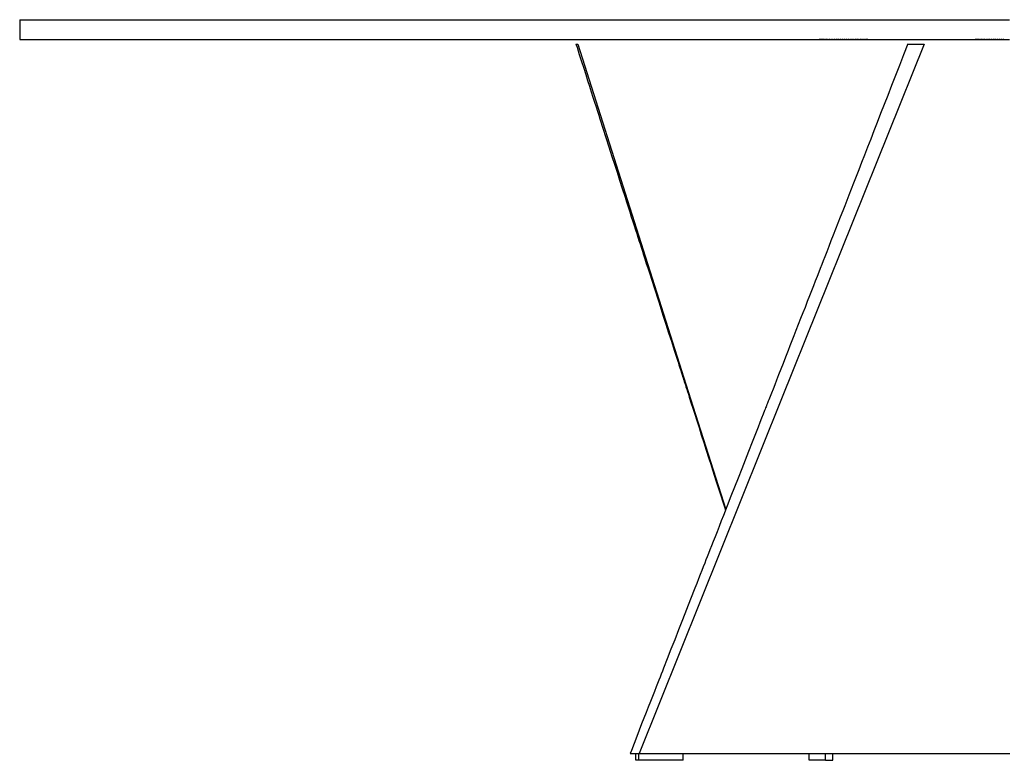
# Model space of a CAD drawing. Extents: x -118 to 238, y -119 to 132.
# Drawn here: x -118 to -22, y 60 to 132 of the extents above; entities that cross this region are included whole.
import ezdxf

# ---------------------------------------------------------------- set-up
doc = ezdxf.new("R2010")
doc.units = 0
doc.header["$MEASUREMENT"] = 0
doc.layers.add('LIVELLO_1', color=160, linetype='Continuous')

msp = doc.modelspace()

# ---------------------------------------------------------------- linework, layer by layer
at = {"layer": 'LIVELLO_1', "color": 7}
for p, q in [((-118.256, 131.89), (-118.256, 129.954)), ((-118.256, 129.954), (-118.111, 129.954)), ((-118.256, 129.954), (-118.111, 129.954)), ((-118.014, 129.954), (-118.012, 129.954)), ((-118.014, 129.954), (-118.012, 129.954)), ((-117.914, 129.954), (-117.625, 129.954)), ((-117.914, 129.954), (-117.625, 129.954)), ((-117.527, 129.954), (-117.525, 129.954)), ((-117.527, 129.954), (-117.525, 129.954)), ((-117.428, 129.954), (-117.137, 129.954)), ((-117.428, 129.954), (-117.137, 129.954)), ((-117.04, 129.954), (-117.038, 129.954)), ((-117.04, 129.954), (-117.038, 129.954)), ((-116.942, 129.954), (-116.651, 129.954)), ((-116.942, 129.954), (-116.651, 129.954)), ((-116.554, 129.954), (-116.552, 129.954)), ((-116.554, 129.954), (-116.552, 129.954)), ((-116.454, 129.954), (-116.164, 129.954)), ((-116.454, 129.954), (-116.164, 129.954)), ((-116.069, 129.954), (-116.065, 129.954)), ((-116.069, 129.954), (-116.065, 129.954)), ((-115.968, 129.954), (-115.678, 129.954)), ((-115.968, 129.954), (-115.678, 129.954)), ((-115.58, 129.954), (-115.578, 129.954)), ((-115.58, 129.954), (-115.578, 129.954)), ((-115.482, 129.954), (-115.191, 129.954)), ((-115.482, 129.954), (-115.191, 129.954)), ((-115.095, 129.954), (-115.092, 129.954)), ((-115.095, 129.954), (-115.092, 129.954)), ((-114.995, 129.954), (-114.704, 129.954)), ((-114.995, 129.954), (-114.704, 129.954)), ((-114.607, 129.954), (-114.605, 129.954)), ((-114.607, 129.954), (-114.605, 129.954)), ((-114.508, 129.954), (-114.218, 129.954)), ((-114.508, 129.954), (-114.218, 129.954)), ((-114.121, 129.954), (-114.118, 129.954)), ((-114.121, 129.954), (-114.118, 129.954)), ((-114.021, 129.954), (-113.73, 129.954)), ((-114.021, 129.954), (-113.73, 129.954)), ((-113.635, 129.954), (-113.631, 129.954)), ((-113.635, 129.954), (-113.631, 129.954)), ((-113.535, 129.954), (-113.245, 129.954)), ((-113.535, 129.954), (-113.245, 129.954)), ((-113.148, 129.954), (-113.145, 129.954)), ((-113.148, 129.954), (-113.145, 129.954)), ((-113.048, 129.954), (-112.758, 129.954)), ((-113.048, 129.954), (-112.758, 129.954)), ((-112.661, 129.954), (-112.659, 129.954)), ((-112.661, 129.954), (-112.659, 129.954)), ((-112.562, 129.954), (-112.271, 129.954)), ((-112.562, 129.954), (-112.271, 129.954)), ((-112.174, 129.954), (-112.171, 129.954)), ((-112.174, 129.954), (-112.171, 129.954)), ((-112.075, 129.954), (-111.784, 129.954)), ((-112.075, 129.954), (-111.784, 129.954)), ((-111.688, 129.954), (-111.685, 129.954)), ((-111.688, 129.954), (-111.685, 129.954)), ((-111.589, 129.954), (-111.298, 129.954)), ((-111.589, 129.954), (-111.298, 129.954)), ((-111.201, 129.954), (-111.199, 129.954)), ((-111.201, 129.954), (-111.199, 129.954)), ((-111.101, 129.954), (-110.811, 129.954)), ((-111.101, 129.954), (-110.811, 129.954)), ((-110.715, 129.954), (-110.711, 129.954)), ((-110.715, 129.954), (-110.711, 129.954)), ((-110.616, 129.954), (-110.325, 129.954)), ((-110.616, 129.954), (-110.325, 129.954)), ((-110.228, 129.954), (-110.226, 129.954)), ((-110.228, 129.954), (-110.226, 129.954)), ((-110.128, 129.954), (-109.838, 129.954)), ((-110.128, 129.954), (-109.838, 129.954)), ((-109.742, 129.954), (-109.739, 129.954)), ((-109.742, 129.954), (-109.739, 129.954)), ((-109.642, 129.954), (-109.351, 129.954)), ((-109.642, 129.954), (-109.351, 129.954)), ((-109.254, 129.954), (-109.252, 129.954)), ((-109.254, 129.954), (-109.252, 129.954)), ((-109.155, 129.954), (-108.864, 129.954)), ((-109.155, 129.954), (-108.864, 129.954)), ((-108.768, 129.954), (-108.766, 129.954)), ((-108.768, 129.954), (-108.766, 129.954)), ((-108.669, 129.954), (-108.378, 129.954)), ((-108.669, 129.954), (-108.378, 129.954)), ((-108.281, 129.954), (-108.278, 129.954)), ((-108.281, 129.954), (-108.278, 129.954)), ((-108.182, 129.954), (-107.892, 129.954)), ((-108.182, 129.954), (-107.892, 129.954)), ((-107.794, 129.954), (-107.792, 129.954)), ((-107.794, 129.954), (-107.792, 129.954)), ((-107.695, 129.954), (-107.404, 129.954)), ((-107.695, 129.954), (-107.404, 129.954)), ((-107.308, 129.954), (-107.304, 129.954)), ((-107.308, 129.954), (-107.304, 129.954)), ((-107.209, 129.954), (-106.918, 129.954)), ((-107.209, 129.954), (-106.918, 129.954)), ((-106.822, 129.954), (-106.819, 129.954)), ((-106.822, 129.954), (-106.819, 129.954)), ((-106.721, 129.954), (-106.431, 129.954)), ((-106.721, 129.954), (-106.431, 129.954)), ((-106.336, 129.954), (-106.332, 129.954)), ((-106.336, 129.954), (-106.332, 129.954)), ((-106.235, 129.954), (-105.945, 129.954)), ((-106.235, 129.954), (-105.945, 129.954)), ((-105.848, 129.954), (-105.845, 129.954)), ((-105.848, 129.954), (-105.845, 129.954)), ((-105.749, 129.954), (-105.459, 129.954)), ((-105.749, 129.954), (-105.459, 129.954)), ((-105.362, 129.954), (-105.359, 129.954)), ((-105.362, 129.954), (-105.359, 129.954)), ((-105.263, 129.954), (-104.972, 129.954)), ((-105.263, 129.954), (-104.972, 129.954)), ((-104.874, 129.954), (-104.872, 129.954)), ((-104.874, 129.954), (-104.872, 129.954)), ((-104.775, 129.954), (-104.485, 129.954)), ((-104.775, 129.954), (-104.485, 129.954)), ((-104.388, 129.954), (-104.385, 129.954)), ((-104.388, 129.954), (-104.385, 129.954)), ((-104.288, 129.954), (-103.998, 129.954)), ((-104.288, 129.954), (-103.998, 129.954)), ((-103.902, 129.954), (-103.899, 129.954)), ((-103.902, 129.954), (-103.899, 129.954)), ((-103.802, 129.954), (-103.512, 129.954)), ((-103.802, 129.954), (-103.512, 129.954)), ((-103.415, 129.954), (-103.412, 129.954)), ((-103.415, 129.954), (-103.412, 129.954)), ((-103.315, 129.954), (-103.025, 129.954)), ((-103.315, 129.954), (-103.025, 129.954)), ((-102.928, 129.954), (-102.925, 129.954)), ((-102.928, 129.954), (-102.925, 129.954)), ((-102.83, 129.954), (-102.539, 129.954)), ((-102.83, 129.954), (-102.539, 129.954)), ((-102.442, 129.954), (-102.44, 129.954)), ((-102.442, 129.954), (-102.44, 129.954)), ((-102.342, 129.954), (-102.051, 129.954)), ((-102.342, 129.954), (-102.051, 129.954)), ((-101.955, 129.954), (-101.952, 129.954)), ((-101.955, 129.954), (-101.952, 129.954)), ((-101.856, 129.954), (-101.565, 129.954)), ((-101.856, 129.954), (-101.565, 129.954)), ((-101.469, 129.954), (-101.466, 129.954)), ((-101.469, 129.954), (-101.466, 129.954)), ((-101.369, 129.954), (-101.079, 129.954)), ((-101.369, 129.954), (-101.079, 129.954)), ((-100.982, 129.954), (-100.98, 129.954)), ((-100.982, 129.954), (-100.98, 129.954)), ((-100.883, 129.954), (-100.591, 129.954)), ((-100.883, 129.954), (-100.591, 129.954)), ((-100.495, 129.954), (-100.493, 129.954)), ((-100.495, 129.954), (-100.493, 129.954)), ((-100.396, 129.954), (-100.106, 129.954)), ((-100.396, 129.954), (-100.106, 129.954)), ((-100.008, 129.954), (-100.006, 129.954)), ((-100.008, 129.954), (-100.006, 129.954)), ((-99.909, 129.954), (-99.618, 129.954)), ((-99.909, 129.954), (-99.618, 129.954)), ((-99.523, 129.954), (-99.519, 129.954)), ((-99.523, 129.954), (-99.519, 129.954)), ((-99.422, 129.954), (-99.131, 129.954)), ((-99.422, 129.954), (-99.131, 129.954)), ((-99.035, 129.954), (-99.033, 129.954)), ((-99.035, 129.954), (-99.033, 129.954)), ((-98.935, 129.954), (-98.646, 129.954)), ((-98.935, 129.954), (-98.646, 129.954)), ((-98.549, 129.954), (-98.546, 129.954)), ((-98.549, 129.954), (-98.546, 129.954)), ((-98.449, 129.954), (-98.159, 129.954)), ((-98.449, 129.954), (-98.159, 129.954)), ((-98.062, 129.954), (-98.06, 129.954)), ((-98.062, 129.954), (-98.06, 129.954)), ((-97.963, 129.954), (-97.672, 129.954)), ((-97.963, 129.954), (-97.672, 129.954)), ((-97.576, 129.954), (-97.573, 129.954)), ((-97.576, 129.954), (-97.573, 129.954)), ((-97.477, 129.954), (-97.185, 129.954)), ((-97.477, 129.954), (-97.185, 129.954)), ((-97.089, 129.954), (-97.087, 129.954)), ((-97.089, 129.954), (-97.087, 129.954)), ((-96.989, 129.954), (-96.699, 129.954)), ((-96.989, 129.954), (-96.699, 129.954)), ((-96.602, 129.954), (-96.599, 129.954)), ((-96.602, 129.954), (-96.599, 129.954)), ((-96.502, 129.954), (-96.212, 129.954)), ((-96.502, 129.954), (-96.212, 129.954)), ((-96.116, 129.954), (-96.112, 129.954)), ((-96.116, 129.954), (-96.112, 129.954)), ((-96.016, 129.954), (-95.726, 129.954)), ((-96.016, 129.954), (-95.726, 129.954)), ((-95.629, 129.954), (-95.627, 129.954)), ((-95.629, 129.954), (-95.627, 129.954)), ((-95.53, 129.954), (-95.239, 129.954)), ((-95.53, 129.954), (-95.239, 129.954)), ((-95.142, 129.954), (-95.139, 129.954)), ((-95.142, 129.954), (-95.139, 129.954)), ((-95.042, 129.954), (-94.752, 129.954)), ((-95.042, 129.954), (-94.752, 129.954)), ((-94.655, 129.954), (-94.653, 129.954)), ((-94.655, 129.954), (-94.653, 129.954)), ((-94.555, 129.954), (-94.266, 129.954)), ((-94.555, 129.954), (-94.266, 129.954)), ((-94.169, 129.954), (-94.166, 129.954)), ((-94.169, 129.954), (-94.166, 129.954)), ((-94.069, 129.954), (-93.78, 129.954)), ((-94.069, 129.954), (-93.78, 129.954)), ((-93.682, 129.954), (-93.68, 129.954)), ((-93.682, 129.954), (-93.68, 129.954)), ((-93.582, 129.954), (-93.292, 129.954)), ((-93.582, 129.954), (-93.292, 129.954)), ((-93.196, 129.954), (-93.193, 129.954)), ((-93.196, 129.954), (-93.193, 129.954)), ((-93.096, 129.954), (-92.806, 129.954)), ((-93.096, 129.954), (-92.806, 129.954)), ((-92.71, 129.954), (-92.707, 129.954)), ((-92.71, 129.954), (-92.707, 129.954)), ((-92.609, 129.954), (-92.318, 129.954)), ((-92.609, 129.954), (-92.318, 129.954)), ((-92.223, 129.954), (-92.219, 129.954)), ((-92.223, 129.954), (-92.219, 129.954)), ((-92.123, 129.954), (-91.832, 129.954)), ((-92.123, 129.954), (-91.832, 129.954)), ((-91.736, 129.954), (-91.733, 129.954)), ((-91.736, 129.954), (-91.733, 129.954)), ((-91.636, 129.954), (-91.346, 129.954)), ((-91.636, 129.954), (-91.346, 129.954)), ((-91.249, 129.954), (-91.247, 129.954)), ((-91.249, 129.954), (-91.247, 129.954)), ((-91.15, 129.954), (-90.86, 129.954)), ((-91.15, 129.954), (-90.86, 129.954)), ((-90.762, 129.954), (-90.759, 129.954)), ((-90.762, 129.954), (-90.759, 129.954)), ((-90.663, 129.954), (-90.372, 129.954)), ((-90.663, 129.954), (-90.372, 129.954)), ((-90.276, 129.954), (-90.273, 129.954)), ((-90.276, 129.954), (-90.273, 129.954)), ((-90.176, 129.954), (-89.886, 129.954)), ((-90.176, 129.954), (-89.886, 129.954)), ((-89.788, 129.954), (-89.785, 129.954)), ((-89.788, 129.954), (-89.785, 129.954)), ((-89.689, 129.954), (-89.4, 129.954)), ((-89.689, 129.954), (-89.4, 129.954)), ((-89.303, 129.954), (-89.3, 129.954)), ((-89.303, 129.954), (-89.3, 129.954)), ((-89.203, 129.954), (-88.913, 129.954)), ((-89.203, 129.954), (-88.913, 129.954)), ((-88.816, 129.954), (-88.813, 129.954)), ((-88.816, 129.954), (-88.813, 129.954)), ((-88.717, 129.954), (-88.426, 129.954)), ((-88.717, 129.954), (-88.426, 129.954)), ((-88.329, 129.954), (-88.327, 129.954)), ((-88.329, 129.954), (-88.327, 129.954)), ((-88.229, 129.954), (-87.939, 129.954)), ((-88.229, 129.954), (-87.939, 129.954)), ((-87.843, 129.954), (-87.84, 129.954)), ((-87.843, 129.954), (-87.84, 129.954)), ((-87.744, 129.954), (-87.453, 129.954)), ((-87.744, 129.954), (-87.453, 129.954)), ((-87.356, 129.954), (-87.353, 129.954)), ((-87.356, 129.954), (-87.353, 129.954)), ((-87.256, 129.954), (-86.966, 129.954)), ((-87.256, 129.954), (-86.966, 129.954)), ((-86.869, 129.954), (-86.867, 129.954)), ((-86.869, 129.954), (-86.867, 129.954)), ((-86.771, 129.954), (-86.479, 129.954)), ((-86.771, 129.954), (-86.479, 129.954)), ((-86.383, 129.954), (-86.379, 129.954)), ((-86.383, 129.954), (-86.379, 129.954)), ((-86.284, 129.954), (-85.993, 129.954)), ((-86.284, 129.954), (-85.993, 129.954)), ((-85.896, 129.954), (-85.894, 129.954)), ((-85.896, 129.954), (-85.894, 129.954)), ((-85.796, 129.954), (-85.506, 129.954)), ((-85.796, 129.954), (-85.506, 129.954)), ((-85.409, 129.954), (-85.406, 129.954)), ((-85.409, 129.954), (-85.406, 129.954)), ((-85.31, 129.954), (-85.021, 129.954)), ((-85.31, 129.954), (-85.021, 129.954)), ((-84.922, 129.954), (-84.92, 129.954)), ((-84.922, 129.954), (-84.92, 129.954)), ((-84.823, 129.954), (-84.533, 129.954)), ((-84.823, 129.954), (-84.533, 129.954)), ((-84.437, 129.954), (-84.434, 129.954)), ((-84.437, 129.954), (-84.434, 129.954)), ((-84.337, 129.954), (-84.047, 129.954)), ((-84.337, 129.954), (-84.047, 129.954)), ((-83.949, 129.954), (-83.947, 129.954)), ((-83.949, 129.954), (-83.947, 129.954)), ((-83.849, 129.954), (-83.56, 129.954)), ((-83.849, 129.954), (-83.56, 129.954)), ((-83.463, 129.954), (-83.46, 129.954)), ((-83.463, 129.954), (-83.46, 129.954)), ((-83.363, 129.954), (-83.072, 129.954)), ((-83.363, 129.954), (-83.072, 129.954)), ((-82.975, 129.954), (-82.974, 129.954)), ((-82.975, 129.954), (-82.974, 129.954)), ((-82.877, 129.954), (-82.586, 129.954)), ((-82.877, 129.954), (-82.586, 129.954)), ((-82.489, 129.954), (-82.487, 129.954)), ((-82.489, 129.954), (-82.487, 129.954)), ((-82.39, 129.954), (-82.099, 129.954)), ((-82.39, 129.954), (-82.099, 129.954)), ((-82.004, 129.954), (-82, 129.954)), ((-82.004, 129.954), (-82, 129.954)), ((-81.903, 129.954), (-81.613, 129.954)), ((-81.903, 129.954), (-81.613, 129.954)), ((-81.516, 129.954), (-81.514, 129.954)), ((-81.516, 129.954), (-81.514, 129.954)), ((-81.417, 129.954), (-81.126, 129.954)), ((-81.417, 129.954), (-81.126, 129.954)), ((-81.03, 129.954), (-81.027, 129.954)), ((-81.03, 129.954), (-81.027, 129.954)), ((-80.93, 129.954), (-80.641, 129.954)), ((-80.93, 129.954), (-80.641, 129.954)), ((-80.542, 129.954), (-80.54, 129.954)), ((-80.542, 129.954), (-80.54, 129.954)), ((-80.443, 129.954), (-80.153, 129.954)), ((-80.443, 129.954), (-80.153, 129.954)), ((-80.058, 129.954), (-80.053, 129.954)), ((-80.058, 129.954), (-80.053, 129.954)), ((-79.957, 129.954), (-79.667, 129.954)), ((-79.957, 129.954), (-79.667, 129.954)), ((-79.57, 129.954), (-79.568, 129.954)), ((-79.57, 129.954), (-79.568, 129.954)), ((-79.47, 129.954), (-79.18, 129.954)), ((-79.47, 129.954), (-79.18, 129.954)), ((-79.083, 129.954), (-79.08, 129.954)), ((-79.083, 129.954), (-79.08, 129.954)), ((-78.983, 129.954), (-78.693, 129.954)), ((-78.983, 129.954), (-78.693, 129.954)), ((-78.596, 129.954), (-78.595, 129.954)), ((-78.596, 129.954), (-78.595, 129.954)), ((-78.498, 129.954), (-78.207, 129.954)), ((-78.498, 129.954), (-78.207, 129.954)), ((-78.11, 129.954), (-78.108, 129.954)), ((-78.11, 129.954), (-78.108, 129.954)), ((-78.011, 129.954), (-77.719, 129.954)), ((-78.011, 129.954), (-77.719, 129.954)), ((-77.623, 129.954), (-77.62, 129.954)), ((-77.623, 129.954), (-77.62, 129.954)), ((-77.524, 129.954), (-77.234, 129.954)), ((-77.524, 129.954), (-77.234, 129.954)), ((-77.137, 129.954), (-77.133, 129.954)), ((-77.137, 129.954), (-77.133, 129.954)), ((-77.036, 129.954), (-76.746, 129.954)), ((-77.036, 129.954), (-76.746, 129.954)), ((-76.651, 129.954), (-76.648, 129.954)), ((-76.651, 129.954), (-76.648, 129.954)), ((-76.551, 129.954), (-76.261, 129.954)), ((-76.551, 129.954), (-76.261, 129.954)), ((-76.163, 129.954), (-76.161, 129.954)), ((-76.163, 129.954), (-76.161, 129.954)), ((-76.064, 129.954), (-75.774, 129.954)), ((-76.064, 129.954), (-75.774, 129.954)), ((-75.677, 129.954), (-75.674, 129.954)), ((-75.677, 129.954), (-75.674, 129.954)), ((-75.577, 129.954), (-75.287, 129.954)), ((-75.577, 129.954), (-75.287, 129.954)), ((-75.191, 129.954), (-75.187, 129.954)), ((-75.191, 129.954), (-75.187, 129.954)), ((-75.091, 129.954), (-74.801, 129.954)), ((-75.091, 129.954), (-74.801, 129.954)), ((-74.704, 129.954), (-74.701, 129.954)), ((-74.704, 129.954), (-74.701, 129.954)), ((-74.604, 129.954), (-74.313, 129.954)), ((-74.604, 129.954), (-74.313, 129.954)), ((-74.217, 129.954), (-74.214, 129.954)), ((-74.217, 129.954), (-74.214, 129.954)), ((-74.117, 129.954), (-73.827, 129.954)), ((-74.117, 129.954), (-73.827, 129.954)), ((-73.73, 129.954), (-73.727, 129.954)), ((-73.73, 129.954), (-73.727, 129.954)), ((-73.631, 129.954), (-73.34, 129.954)), ((-73.631, 129.954), (-73.34, 129.954)), ((-73.244, 129.954), (-73.241, 129.954)), ((-73.244, 129.954), (-73.241, 129.954)), ((-73.144, 129.954), (-72.854, 129.954)), ((-73.144, 129.954), (-72.854, 129.954)), ((-72.756, 129.954), (-72.754, 129.954)), ((-72.756, 129.954), (-72.754, 129.954)), ((-72.657, 129.954), (-72.367, 129.954)), ((-72.657, 129.954), (-72.367, 129.954)), ((-72.271, 129.954), (-72.267, 129.954)), ((-72.271, 129.954), (-72.267, 129.954)), ((-72.171, 129.954), (-71.88, 129.954)), ((-72.171, 129.954), (-71.88, 129.954)), ((-71.784, 129.954), (-71.782, 129.954)), ((-71.784, 129.954), (-71.782, 129.954)), ((-71.684, 129.954), (-71.395, 129.954)), ((-71.684, 129.954), (-71.395, 129.954)), ((-71.297, 129.954), (-71.294, 129.954)), ((-71.297, 129.954), (-71.294, 129.954)), ((-71.198, 129.954), (-70.907, 129.954)), ((-71.198, 129.954), (-70.907, 129.954)), ((-70.81, 129.954), (-70.808, 129.954)), ((-70.81, 129.954), (-70.808, 129.954)), ((-70.71, 129.954), (-70.421, 129.954)), ((-70.71, 129.954), (-70.421, 129.954)), ((-70.324, 129.954), (-70.321, 129.954)), ((-70.324, 129.954), (-70.321, 129.954)), ((-70.224, 129.954), (-69.934, 129.954)), ((-70.224, 129.954), (-69.934, 129.954)), ((-69.837, 129.954), (-69.835, 129.954)), ((-69.837, 129.954), (-69.835, 129.954)), ((-69.737, 129.954), (-69.448, 129.954)), ((-69.737, 129.954), (-69.448, 129.954)), ((-69.35, 129.954), (-69.349, 129.954)), ((-69.35, 129.954), (-69.349, 129.954)), ((-69.252, 129.954), (-68.96, 129.954)), ((-69.252, 129.954), (-68.96, 129.954)), ((-68.865, 129.954), (-68.862, 129.954)), ((-68.865, 129.954), (-68.862, 129.954)), ((-68.764, 129.954), (-68.473, 129.954)), ((-68.764, 129.954), (-68.473, 129.954)), ((-68.377, 129.954), (-68.375, 129.954)), ((-68.377, 129.954), (-68.375, 129.954)), ((-68.277, 129.954), (-67.987, 129.954)), ((-68.277, 129.954), (-67.987, 129.954)), ((-67.891, 129.954), (-67.888, 129.954)), ((-67.891, 129.954), (-67.888, 129.954)), ((-67.791, 129.954), (-67.501, 129.954)), ((-67.791, 129.954), (-67.501, 129.954)), ((-67.404, 129.954), (-67.403, 129.954)), ((-67.404, 129.954), (-67.403, 129.954)), ((-67.305, 129.954), (-67.015, 129.954)), ((-67.305, 129.954), (-67.015, 129.954)), ((-66.918, 129.954), (-66.914, 129.954)), ((-66.918, 129.954), (-66.914, 129.954)), ((-66.818, 129.954), (-66.528, 129.954)), ((-66.818, 129.954), (-66.528, 129.954)), ((-66.431, 129.954), (-66.429, 129.954)), ((-66.431, 129.954), (-66.429, 129.954)), ((-66.331, 129.954), (-66.041, 129.954)), ((-66.331, 129.954), (-66.041, 129.954)), ((-65.944, 129.954), (-65.941, 129.954)), ((-65.944, 129.954), (-65.941, 129.954)), ((-65.844, 129.954), (-65.553, 129.954)), ((-65.844, 129.954), (-65.553, 129.954)), ((-65.458, 129.954), (-65.455, 129.954)), ((-65.458, 129.954), (-65.455, 129.954)), ((-65.358, 129.954), (-65.068, 129.954)), ((-65.358, 129.954), (-65.068, 129.954)), ((-64.971, 129.954), (-64.968, 129.954)), ((-64.971, 129.954), (-64.968, 129.954)), ((-64.871, 129.954), (-64.581, 129.954)), ((-64.871, 129.954), (-64.581, 129.954)), ((-64.484, 129.954), (-64.482, 129.954)), ((-64.484, 129.954), (-64.482, 129.954)), ((-64.385, 129.954), (-64.094, 129.954)), ((-64.385, 129.954), (-64.094, 129.954)), ((-63.997, 129.954), (-63.995, 129.954)), ((-63.997, 129.954), (-63.995, 129.954)), ((-63.898, 129.954), (-63.607, 129.954)), ((-63.898, 129.954), (-63.607, 129.954)), ((-63.511, 129.954), (-63.508, 129.954)), ((-63.511, 129.954), (-63.508, 129.954)), ((-63.411, 129.954), (-63.122, 129.954)), ((-63.411, 129.954), (-63.122, 129.954)), ((-63.024, 129.954), (-63.022, 129.954)), ((-63.024, 129.954), (-63.022, 129.954)), ((-62.924, 129.954), (-62.634, 129.954)), ((-62.924, 129.954), (-62.634, 129.954)), ((-62.537, 129.954), (-62.534, 129.954)), ((-62.537, 129.954), (-62.534, 129.954)), ((-62.439, 129.954), (-62.148, 129.954)), ((-62.439, 129.954), (-62.148, 129.954)), ((-62.051, 129.954), (-62.049, 129.954)), ((-62.051, 129.954), (-62.049, 129.954)), ((-61.951, 129.954), (-61.661, 129.954)), ((-61.951, 129.954), (-61.661, 129.954)), ((-61.564, 129.954), (-61.561, 129.954)), ((-61.564, 129.954), (-61.561, 129.954)), ((-61.465, 129.954), (-61.174, 129.954)), ((-61.465, 129.954), (-61.174, 129.954)), ((-61.077, 129.954), (-61.075, 129.954)), ((-61.077, 129.954), (-61.075, 129.954)), ((-60.978, 129.954), (-60.689, 129.954)), ((-60.978, 129.954), (-60.689, 129.954)), ((-60.591, 129.954), (-60.588, 129.954)), ((-60.591, 129.954), (-60.588, 129.954)), ((-60.492, 129.954), (-60.202, 129.954)), ((-60.492, 129.954), (-60.202, 129.954)), ((-60.104, 129.954), (-60.101, 129.954)), ((-60.104, 129.954), (-60.101, 129.954)), ((-60.006, 129.954), (-59.715, 129.954)), ((-60.006, 129.954), (-59.715, 129.954)), ((-59.617, 129.954), (-59.615, 129.954)), ((-59.617, 129.954), (-59.615, 129.954)), ((-59.519, 129.954), (-59.227, 129.954)), ((-59.519, 129.954), (-59.227, 129.954)), ((-59.13, 129.954), (-59.127, 129.954)), ((-59.13, 129.954), (-59.127, 129.954)), ((-59.032, 129.954), (-58.742, 129.954)), ((-59.032, 129.954), (-58.742, 129.954)), ((-58.645, 129.954), (-58.643, 129.954)), ((-58.645, 129.954), (-58.643, 129.954)), ((-58.545, 129.954), (-58.255, 129.954)), ((-58.545, 129.954), (-58.255, 129.954)), ((-58.158, 129.954), (-58.155, 129.954)), ((-58.158, 129.954), (-58.155, 129.954)), ((-58.06, 129.954), (-57.769, 129.954)), ((-58.06, 129.954), (-57.769, 129.954)), ((-57.672, 129.954), (-57.67, 129.954)), ((-57.672, 129.954), (-57.67, 129.954)), ((-57.57, 129.954), (-57.282, 129.954)), ((-57.57, 129.954), (-57.282, 129.954)), ((-57.185, 129.954), (-57.182, 129.954)), ((-57.185, 129.954), (-57.182, 129.954)), ((-57.086, 129.954), (-56.795, 129.954)), ((-57.086, 129.954), (-56.795, 129.954)), ((-56.698, 129.954), (-56.695, 129.954)), ((-56.698, 129.954), (-56.695, 129.954)), ((-56.598, 129.954), (-56.308, 129.954)), ((-56.598, 129.954), (-56.308, 129.954)), ((-56.212, 129.954), (-56.209, 129.954)), ((-56.212, 129.954), (-56.209, 129.954)), ((-56.111, 129.954), (-55.822, 129.954)), ((-56.111, 129.954), (-55.822, 129.954)), ((-55.725, 129.954), (-55.721, 129.954)), ((-55.725, 129.954), (-55.721, 129.954)), ((-55.625, 129.954), (-55.336, 129.954)), ((-55.625, 129.954), (-55.336, 129.954)), ((-55.238, 129.954), (-55.236, 129.954)), ((-55.238, 129.954), (-55.236, 129.954)), ((-55.138, 129.954), (-54.848, 129.954)), ((-55.138, 129.954), (-54.848, 129.954)), ((-54.751, 129.954), (-54.748, 129.954)), ((-54.751, 129.954), (-54.748, 129.954)), ((-54.652, 129.954), (-54.362, 129.954)), ((-54.652, 129.954), (-54.362, 129.954)), ((-54.264, 129.954), (-54.263, 129.954)), ((-54.264, 129.954), (-54.263, 129.954)), ((-54.165, 129.954), (-53.875, 129.954)), ((-54.165, 129.954), (-53.875, 129.954)), ((-53.779, 129.954), (-53.775, 129.954)), ((-53.779, 129.954), (-53.775, 129.954)), ((-53.679, 129.954), (-53.389, 129.954)), ((-53.679, 129.954), (-53.389, 129.954)), ((-53.291, 129.954), (-53.289, 129.954)), ((-53.291, 129.954), (-53.289, 129.954)), ((-53.191, 129.954), (-52.902, 129.954)), ((-53.191, 129.954), (-52.902, 129.954)), ((-52.806, 129.954), (-52.803, 129.954)), ((-52.806, 129.954), (-52.803, 129.954)), ((-52.706, 129.954), (-52.415, 129.954)), ((-52.706, 129.954), (-52.415, 129.954)), ((-52.318, 129.954), (-52.316, 129.954)), ((-52.318, 129.954), (-52.316, 129.954)), ((-52.219, 129.954), (-51.929, 129.954)), ((-52.219, 129.954), (-51.929, 129.954)), ((-51.831, 129.954), (-51.829, 129.954)), ((-51.831, 129.954), (-51.829, 129.954)), ((-51.732, 129.954), (-51.441, 129.954)), ((-51.732, 129.954), (-51.441, 129.954)), ((-51.346, 129.954), (-51.342, 129.954)), ((-51.346, 129.954), (-51.342, 129.954)), ((-51.245, 129.954), (-50.956, 129.954)), ((-51.245, 129.954), (-50.956, 129.954)), ((-50.858, 129.954), (-50.855, 129.954)), ((-50.858, 129.954), (-50.855, 129.954)), ((-50.759, 129.954), (-50.468, 129.954)), ((-50.759, 129.954), (-50.468, 129.954)), ((-50.372, 129.954), (-50.369, 129.954)), ((-50.372, 129.954), (-50.369, 129.954)), ((-50.272, 129.954), (-49.983, 129.954)), ((-50.272, 129.954), (-49.983, 129.954)), ((-49.884, 129.954), (-49.882, 129.954)), ((-49.884, 129.954), (-49.882, 129.954)), ((-49.786, 129.954), (-49.496, 129.954)), ((-49.786, 129.954), (-49.496, 129.954)), ((-49.398, 129.954), (-49.396, 129.954)), ((-49.398, 129.954), (-49.396, 129.954)), ((-49.299, 129.954), (-49.008, 129.954)), ((-49.299, 129.954), (-49.008, 129.954)), ((-48.912, 129.954), (-48.909, 129.954)), ((-48.912, 129.954), (-48.909, 129.954)), ((-48.812, 129.954), (-48.522, 129.954)), ((-48.812, 129.954), (-48.522, 129.954)), ((-48.425, 129.954), (-48.422, 129.954)), ((-48.425, 129.954), (-48.422, 129.954)), ((-48.325, 129.954), (-48.035, 129.954)), ((-48.325, 129.954), (-48.035, 129.954)), ((-47.939, 129.954), (-47.936, 129.954)), ((-47.939, 129.954), (-47.936, 129.954)), ((-47.84, 129.954), (-47.55, 129.954)), ((-47.84, 129.954), (-47.55, 129.954)), ((-47.452, 129.954), (-47.449, 129.954)), ((-47.452, 129.954), (-47.449, 129.954)), ((-47.353, 129.954), (-47.062, 129.954)), ((-47.353, 129.954), (-47.062, 129.954)), ((-46.966, 129.954), (-46.962, 129.954)), ((-46.966, 129.954), (-46.962, 129.954)), ((-46.866, 129.954), (-46.577, 129.954)), ((-46.866, 129.954), (-46.577, 129.954)), ((-46.477, 129.954), (-46.475, 129.954)), ((-46.477, 129.954), (-46.475, 129.954)), ((-46.378, 129.954), (-46.089, 129.954)), ((-46.378, 129.954), (-46.089, 129.954)), ((-45.993, 129.954), (-45.989, 129.954)), ((-45.993, 129.954), (-45.989, 129.954)), ((-45.893, 129.954), (-45.603, 129.954)), ((-45.893, 129.954), (-45.603, 129.954)), ((-45.505, 129.954), (-45.503, 129.954)), ((-45.505, 129.954), (-45.503, 129.954)), ((-45.406, 129.954), (-45.116, 129.954)), ((-45.406, 129.954), (-45.116, 129.954)), ((-45.019, 129.954), (-45.017, 129.954)), ((-45.019, 129.954), (-45.017, 129.954)), ((-44.92, 129.954), (-44.629, 129.954)), ((-44.92, 129.954), (-44.629, 129.954)), ((-44.531, 129.954), (-44.53, 129.954)), ((-44.531, 129.954), (-44.53, 129.954)), ((-44.432, 129.954), (-44.143, 129.954)), ((-44.432, 129.954), (-44.143, 129.954)), ((-44.046, 129.954), (-44.043, 129.954)), ((-44.046, 129.954), (-44.043, 129.954)), ((-43.946, 129.954), (-43.655, 129.954)), ((-43.946, 129.954), (-43.655, 129.954)), ((-43.559, 129.954), (-43.556, 129.954)), ((-43.559, 129.954), (-43.556, 129.954)), ((-43.46, 129.954), (-43.169, 129.954)), ((-43.46, 129.954), (-43.169, 129.954)), ((-43.072, 129.954), (-43.07, 129.954)), ((-43.072, 129.954), (-43.07, 129.954)), ((-42.973, 129.954), (-42.682, 129.954)), ((-42.973, 129.954), (-42.682, 129.954)), ((-42.586, 129.954), (-42.583, 129.954)), ((-42.586, 129.954), (-42.583, 129.954)), ((-42.486, 129.954), (-42.196, 129.954)), ((-42.486, 129.954), (-42.196, 129.954)), ((-42.098, 129.954), (-42.096, 129.954)), ((-42.098, 129.954), (-42.096, 129.954)), ((-41.999, 129.954), (-41.709, 129.954)), ((-41.999, 129.954), (-41.709, 129.954)), ((-41.613, 129.954), (-41.609, 129.954)), ((-41.613, 129.954), (-41.609, 129.954)), ((-41.513, 129.954), (-41.223, 129.954)), ((-41.513, 129.954), (-41.223, 129.954)), ((-41.126, 129.954), (-41.124, 129.954)), ((-41.126, 129.954), (-41.124, 129.954)), ((-41.026, 129.954), (-40.736, 129.954)), ((-41.026, 129.954), (-40.736, 129.954)), ((-40.639, 129.954), (-40.636, 129.954)), ((-40.639, 129.954), (-40.636, 129.954)), ((-40.539, 129.954), (-40.249, 129.954)), ((-40.539, 129.954), (-40.249, 129.954)), ((-40.277, 129.954), (-40.274, 129.954)), ((-40.274, 129.954), (-40.277, 129.954)), ((-40.251, 129.954), (-40.239, 129.954)), ((-40.239, 129.954), (-40.251, 129.954)), ((-40.217, 129.954), (-40.195, 129.954)), ((-40.195, 129.954), (-40.217, 129.954)), ((-40.168, 129.954), (-40.138, 129.954)), ((-40.138, 129.954), (-40.168, 129.954)), ((-40.152, 129.954), (-40.15, 129.954)), ((-40.152, 129.954), (-40.15, 129.954)), ((-40.105, 129.954), (-40.066, 129.954)), ((-40.066, 129.954), (-40.105, 129.954)), ((-40.053, 129.954), (-39.762, 129.954)), ((-40.053, 129.954), (-39.762, 129.954)), ((-40.028, 129.954), (-39.981, 129.954)), ((-39.981, 129.954), (-40.028, 129.954)), ((-39.665, 129.954), (-39.663, 129.954)), ((-39.665, 129.954), (-39.663, 129.954)), ((-39.583, 129.954), (-39.516, 129.954)), ((-39.516, 129.954), (-39.583, 129.954)), ((-39.567, 129.954), (-39.276, 129.954)), ((-39.567, 129.954), (-39.276, 129.954)), ((-39.443, 129.954), (-39.37, 129.954)), ((-39.37, 129.954), (-39.443, 129.954)), ((-39.293, 129.954), (-39.215, 129.954)), ((-39.215, 129.954), (-39.293, 129.954)), ((-39.179, 129.954), (-39.177, 129.954)), ((-39.179, 129.954), (-39.177, 129.954)), ((-39.135, 129.954), (-39.051, 129.954)), ((-39.051, 129.954), (-39.135, 129.954)), ((-39.079, 129.954), (-38.789, 129.954)), ((-39.079, 129.954), (-38.789, 129.954)), ((-38.968, 129.954), (-38.88, 129.954)), ((-38.88, 129.954), (-38.968, 129.954)), ((-38.692, 129.954), (-38.689, 129.954)), ((-38.692, 129.954), (-38.689, 129.954)), ((-38.593, 129.954), (-38.302, 129.954)), ((-38.593, 129.954), (-38.302, 129.954)), ((-38.24, 129.954), (-38.144, 129.954)), ((-38.144, 129.954), (-38.24, 129.954)), ((-38.207, 129.954), (-38.204, 129.954)), ((-38.207, 129.954), (-38.204, 129.954)), ((-38.106, 129.954), (-37.816, 129.954)), ((-38.106, 129.954), (-37.816, 129.954)), ((-38.048, 129.954), (-37.952, 129.954)), ((-37.952, 129.954), (-38.048, 129.954)), ((-37.856, 129.954), (-37.76, 129.954)), ((-37.76, 129.954), (-37.856, 129.954)), ((-37.719, 129.954), (-37.716, 129.954)), ((-37.719, 129.954), (-37.716, 129.954)), ((-37.664, 129.954), (-37.569, 129.954)), ((-37.569, 129.954), (-37.664, 129.954)), ((-37.619, 129.954), (-37.329, 129.954)), ((-37.619, 129.954), (-37.329, 129.954)), ((-37.233, 129.954), (-37.229, 129.954)), ((-37.233, 129.954), (-37.229, 129.954)), ((-37.133, 129.954), (-36.844, 129.954)), ((-37.133, 129.954), (-36.844, 129.954)), ((-36.746, 129.954), (-36.743, 129.954)), ((-36.746, 129.954), (-36.743, 129.954)), ((-36.744, 129.954), (-36.659, 129.954)), ((-36.659, 129.954), (-36.744, 129.954)), ((-36.647, 129.954), (-36.357, 129.954)), ((-36.647, 129.954), (-36.357, 129.954)), ((-36.578, 129.954), (-36.497, 129.954)), ((-36.497, 129.954), (-36.578, 129.954)), ((-36.419, 129.954), (-36.343, 129.954)), ((-36.343, 129.954), (-36.419, 129.954)), ((-36.268, 129.954), (-36.198, 129.954)), ((-36.198, 129.954), (-36.268, 129.954)), ((-36.26, 129.954), (-36.255, 129.954)), ((-36.26, 129.954), (-36.255, 129.954)), ((-36.16, 129.954), (-35.87, 129.954)), ((-36.16, 129.954), (-35.87, 129.954)), ((-35.773, 129.954), (-35.77, 129.954)), ((-35.773, 129.954), (-35.77, 129.954)), ((-35.686, 129.954), (-35.644, 129.954)), ((-35.644, 129.954), (-35.686, 129.954)), ((-35.673, 129.954), (-35.383, 129.954)), ((-35.673, 129.954), (-35.383, 129.954)), ((-35.609, 129.954), (-35.572, 129.954)), ((-35.572, 129.954), (-35.609, 129.954)), ((-35.545, 129.954), (-35.518, 129.954)), ((-35.518, 129.954), (-35.545, 129.954)), ((-35.495, 129.954), (-35.476, 129.954)), ((-35.476, 129.954), (-35.495, 129.954)), ((-35.441, 129.954), (-35.437, 129.954)), ((-35.437, 129.954), (-35.441, 129.954)), ((-35.286, 129.954), (-35.283, 129.954)), ((-35.286, 129.954), (-35.283, 129.954)), ((-35.187, 129.954), (-34.895, 129.954)), ((-35.187, 129.954), (-34.895, 129.954)), ((-34.8, 129.954), (-34.796, 129.954)), ((-34.8, 129.954), (-34.796, 129.954)), ((-34.7, 129.954), (-34.41, 129.954)), ((-34.7, 129.954), (-34.41, 129.954)), ((-34.313, 129.954), (-34.31, 129.954)), ((-34.313, 129.954), (-34.31, 129.954)), ((-34.213, 129.954), (-33.923, 129.954)), ((-34.213, 129.954), (-33.923, 129.954)), ((-33.827, 129.954), (-33.823, 129.954)), ((-33.827, 129.954), (-33.823, 129.954)), ((-33.727, 129.954), (-33.437, 129.954)), ((-33.727, 129.954), (-33.437, 129.954)), ((-33.339, 129.954), (-33.337, 129.954)), ((-33.339, 129.954), (-33.337, 129.954)), ((-33.24, 129.954), (-32.95, 129.954)), ((-33.24, 129.954), (-32.95, 129.954)), ((-32.853, 129.954), (-32.85, 129.954)), ((-32.853, 129.954), (-32.85, 129.954)), ((-32.753, 129.954), (-32.463, 129.954)), ((-32.753, 129.954), (-32.463, 129.954)), ((-32.366, 129.954), (-32.364, 129.954)), ((-32.366, 129.954), (-32.364, 129.954)), ((-32.267, 129.954), (-31.977, 129.954)), ((-32.267, 129.954), (-31.977, 129.954)), ((-31.88, 129.954), (-31.876, 129.954)), ((-31.88, 129.954), (-31.876, 129.954)), ((-31.781, 129.954), (-31.49, 129.954)), ((-31.781, 129.954), (-31.49, 129.954)), ((-31.393, 129.954), (-31.391, 129.954)), ((-31.393, 129.954), (-31.391, 129.954)), ((-31.293, 129.954), (-31.003, 129.954)), ((-31.293, 129.954), (-31.003, 129.954)), ((-30.906, 129.954), (-30.903, 129.954)), ((-30.906, 129.954), (-30.903, 129.954)), ((-30.808, 129.954), (-30.516, 129.954)), ((-30.808, 129.954), (-30.516, 129.954)), ((-30.419, 129.954), (-30.417, 129.954)), ((-30.419, 129.954), (-30.417, 129.954)), ((-30.32, 129.954), (-30.03, 129.954)), ((-30.32, 129.954), (-30.03, 129.954)), ((-29.933, 129.954), (-29.93, 129.954)), ((-29.933, 129.954), (-29.93, 129.954)), ((-29.834, 129.954), (-29.543, 129.954)), ((-29.834, 129.954), (-29.543, 129.954)), ((-29.446, 129.954), (-29.443, 129.954)), ((-29.446, 129.954), (-29.443, 129.954)), ((-29.346, 129.954), (-29.057, 129.954)), ((-29.346, 129.954), (-29.057, 129.954)), ((-28.959, 129.954), (-28.958, 129.954)), ((-28.959, 129.954), (-28.958, 129.954)), ((-28.86, 129.954), (-28.569, 129.954)), ((-28.86, 129.954), (-28.569, 129.954)), ((-28.473, 129.954), (-28.47, 129.954)), ((-28.473, 129.954), (-28.47, 129.954)), ((-28.374, 129.954), (-28.084, 129.954)), ((-28.374, 129.954), (-28.084, 129.954)), ((-27.987, 129.954), (-27.985, 129.954)), ((-27.987, 129.954), (-27.985, 129.954)), ((-27.887, 129.954), (-27.596, 129.954)), ((-27.887, 129.954), (-27.596, 129.954)), ((-27.501, 129.954), (-27.497, 129.954)), ((-27.501, 129.954), (-27.497, 129.954)), ((-27.4, 129.954), (-27.111, 129.954)), ((-27.4, 129.954), (-27.111, 129.954)), ((-27.013, 129.954), (-27.01, 129.954)), ((-27.013, 129.954), (-27.01, 129.954)), ((-26.913, 129.954), (-26.623, 129.954)), ((-26.913, 129.954), (-26.623, 129.954)), ((-26.527, 129.954), (-26.524, 129.954)), ((-26.527, 129.954), (-26.524, 129.954)), ((-26.428, 129.954), (-26.137, 129.954)), ((-26.428, 129.954), (-26.137, 129.954)), ((-26.039, 129.954), (-26.037, 129.954)), ((-26.039, 129.954), (-26.037, 129.954)), ((-25.941, 129.954), (-25.65, 129.954)), ((-25.941, 129.954), (-25.65, 129.954)), ((-25.553, 129.954), (-25.55, 129.954)), ((-25.553, 129.954), (-25.55, 129.954)), ((-25.454, 129.954), (-25.164, 129.954)), ((-25.454, 129.954), (-25.164, 129.954)), ((-25.148, 129.954), (-25.146, 129.954)), ((-25.146, 129.954), (-25.148, 129.954)), ((-25.122, 129.954), (-25.108, 129.954)), ((-25.108, 129.954), (-25.122, 129.954)), ((-25.088, 129.954), (-25.066, 129.954)), ((-25.066, 129.954), (-25.088, 129.954)), ((-25.067, 129.954), (-25.064, 129.954)), ((-25.067, 129.954), (-25.064, 129.954)), ((-25.039, 129.954), (-25.009, 129.954)), ((-25.009, 129.954), (-25.039, 129.954)), ((-24.975, 129.954), (-24.937, 129.954)), ((-24.937, 129.954), (-24.975, 129.954)), ((-24.967, 129.954), (-24.677, 129.954)), ((-24.967, 129.954), (-24.677, 129.954)), ((-24.898, 129.954), (-24.853, 129.954)), ((-24.853, 129.954), (-24.898, 129.954)), ((-24.58, 129.954), (-24.578, 129.954)), ((-24.58, 129.954), (-24.578, 129.954)), ((-24.48, 129.954), (-24.19, 129.954)), ((-24.48, 129.954), (-24.19, 129.954)), ((-24.453, 129.954), (-24.387, 129.954)), ((-24.387, 129.954), (-24.453, 129.954)), ((-24.314, 129.954), (-24.241, 129.954)), ((-24.241, 129.954), (-24.314, 129.954)), ((-24.164, 129.954), (-24.086, 129.954)), ((-24.086, 129.954), (-24.164, 129.954)), ((-24.094, 129.954), (-24.09, 129.954)), ((-24.094, 129.954), (-24.09, 129.954)), ((-24.005, 129.954), (-23.923, 129.954)), ((-23.923, 129.954), (-24.005, 129.954)), ((-23.995, 129.954), (-23.704, 129.954)), ((-23.995, 129.954), (-23.704, 129.954)), ((-23.839, 129.954), (-23.751, 129.954)), ((-23.751, 129.954), (-23.839, 129.954)), ((-23.606, 129.954), (-23.605, 129.954)), ((-23.606, 129.954), (-23.605, 129.954)), ((-23.507, 129.954), (-23.217, 129.954)), ((-23.507, 129.954), (-23.217, 129.954)), ((-23.121, 129.954), (-23.118, 129.954)), ((-23.121, 129.954), (-23.118, 129.954)), ((-23.111, 129.954), (-23.016, 129.954)), ((-23.016, 129.954), (-23.111, 129.954)), ((-23.021, 129.954), (-22.731, 129.954)), ((-23.021, 129.954), (-22.731, 129.954)), ((-22.918, 129.954), (-22.824, 129.954)), ((-22.824, 129.954), (-22.918, 129.954)), ((-22.727, 129.954), (-22.631, 129.954)), ((-22.631, 129.954), (-22.727, 129.954)), ((-22.633, 129.954), (-22.631, 129.954)), ((-22.633, 129.954), (-22.631, 129.954)), ((-22.534, 129.954), (-22.439, 129.954)), ((-22.439, 129.954), (-22.534, 129.954)), ((-22.533, 129.954), (-22.244, 129.954)), ((-22.533, 129.954), (-22.244, 129.954)), ((-58.149, 59.603), (-58.149, 60.279)), ((-57.865, 59.603), (-58.149, 59.603)), ((-57.865, 59.603), (-57.865, 60.279)), ((-53.541, 59.603), (-57.865, 59.603)), ((-53.541, 59.603), (-53.541, 60.279)), ((-41.236, 59.603), (-41.236, 60.279)), ((-39.647, 59.603), (-41.236, 59.603)), ((-39.647, 59.603), (-39.647, 60.279)), ((-39.647, 59.603), (-38.918, 59.603)), ((-38.918, 59.603), (-38.918, 60.279))]:
    msp.add_line(p, q, dxfattribs=at)
for points in [[(-118.256, 131.89), (-118.246, 131.89), (-118.216, 131.89), (-118.168, 131.89), (-118.098, 131.89), (-118.01, 131.89), (-117.902, 131.89), (-117.774, 131.89), (-117.626, 131.89), (-117.459, 131.89), (-117.271, 131.89), (-117.065, 131.89), (-116.84, 131.89), (-116.593, 131.89), (-116.329, 131.89), (-116.045, 131.89), (-115.742, 131.89), (-115.42, 131.89), (-115.078, 131.89), (-114.717, 131.89), (-114.337, 131.89), (-113.939, 131.89), (-113.521, 131.89), (-113.085, 131.89), (-112.63, 131.89), (-112.157, 131.89), (-111.665, 131.89), (-111.154, 131.89), (-110.626, 131.89), (-110.079, 131.89), (-109.514, 131.89), (-108.934, 131.89), (-108.332, 131.89), (-107.713, 131.89), (-107.078, 131.89), (-106.423, 131.89), (-105.754, 131.89), (-105.066, 131.89), (-104.361, 131.89), (-103.639, 131.89), (-102.902, 131.89), (-102.147, 131.89), (-101.376, 131.89), (-100.588, 131.89), (-99.784, 131.89), (-98.966, 131.89), (-98.131, 131.89), (-97.28, 131.89), (-96.414, 131.89), (-95.532, 131.89), (-94.636, 131.89), (-93.725, 131.89), (-92.798, 131.89), (-91.858, 131.89), (-90.903, 131.89), (-89.934, 131.89), (-88.95, 131.89), (-87.954, 131.89), (-86.945, 131.89), (-85.921, 131.89), (-84.884, 131.89), (-83.836, 131.89), (-82.773, 131.89), (-81.699, 131.89), (-80.613, 131.89), (-79.513, 131.89), (-78.405, 131.89), (-77.283, 131.89), (-76.149, 131.89), (-75.005, 131.89), (-73.85, 131.89), (-72.684, 131.89), (-71.508, 131.89), (-70.324, 131.89), (-69.125, 131.89), (-67.921, 131.89), (-66.707, 131.89), (-65.483, 131.89), (-64.25, 131.89), (-63.008, 131.89), (-61.757, 131.89), (-60.5, 131.89), (-59.235, 131.89), (-57.96, 131.89), (-56.68, 131.89), (-55.392, 131.89), (-54.098, 131.89), (-52.797, 131.89), (-51.49, 131.89), (-50.177, 131.89), (-48.858, 131.89), (-47.534, 131.89), (-46.203, 131.89), (-44.869, 131.89), (-43.529, 131.89), (-42.187, 131.89), (-40.839, 131.89), (-39.488, 131.89), (-38.132, 131.89), (-36.774, 131.89), (-35.413, 131.89), (-34.048, 131.89), (-32.684, 131.89), (-31.315, 131.89), (-29.944, 131.89), (-28.574, 131.89), (-27.201, 131.89), (-25.826, 131.89), (-24.452, 131.89), (-23.078, 131.89), (-21.701, 131.89)], [(-118.256, 129.954), (-118.246, 129.954), (-118.216, 129.954), (-118.168, 129.954), (-118.098, 129.954), (-118.01, 129.954), (-117.902, 129.954), (-117.774, 129.954), (-117.626, 129.954), (-117.459, 129.954), (-117.271, 129.954), (-117.065, 129.954), (-116.84, 129.954), (-116.593, 129.954), (-116.329, 129.954), (-116.045, 129.954), (-115.742, 129.954), (-115.42, 129.954), (-115.078, 129.954), (-114.717, 129.954), (-114.337, 129.954), (-113.939, 129.954), (-113.521, 129.954), (-113.085, 129.954), (-112.63, 129.954), (-112.157, 129.954), (-111.665, 129.954), (-111.154, 129.954), (-110.626, 129.954), (-110.079, 129.954), (-109.514, 129.954), (-108.934, 129.954), (-108.332, 129.954), (-107.713, 129.954), (-107.078, 129.954), (-106.423, 129.954), (-105.754, 129.954), (-105.066, 129.954), (-104.361, 129.954), (-103.639, 129.954), (-102.902, 129.954), (-102.147, 129.954), (-101.376, 129.954), (-100.588, 129.954), (-99.784, 129.954), (-98.966, 129.954), (-98.131, 129.954), (-97.28, 129.954), (-96.414, 129.954), (-95.532, 129.954), (-94.636, 129.954), (-93.725, 129.954), (-92.798, 129.954), (-91.858, 129.954), (-90.903, 129.954), (-89.934, 129.954), (-88.95, 129.954), (-87.954, 129.954), (-86.945, 129.954), (-85.921, 129.954), (-84.884, 129.954), (-83.836, 129.954), (-82.773, 129.954), (-81.699, 129.954), (-80.613, 129.954), (-79.513, 129.954), (-78.405, 129.954), (-77.283, 129.954), (-76.149, 129.954), (-75.005, 129.954), (-73.85, 129.954), (-72.684, 129.954), (-71.508, 129.954), (-70.324, 129.954), (-69.125, 129.954), (-67.921, 129.954), (-66.707, 129.954), (-65.483, 129.954), (-64.25, 129.954), (-63.008, 129.954), (-61.757, 129.954), (-60.5, 129.954), (-59.235, 129.954), (-57.96, 129.954), (-56.68, 129.954), (-55.392, 129.954), (-54.098, 129.954), (-52.797, 129.954), (-51.49, 129.954), (-50.177, 129.954), (-48.858, 129.954), (-47.534, 129.954), (-46.203, 129.954), (-44.869, 129.954), (-43.529, 129.954), (-42.187, 129.954), (-40.839, 129.954), (-39.488, 129.954), (-38.132, 129.954), (-36.774, 129.954), (-35.413, 129.954), (-34.048, 129.954), (-32.684, 129.954), (-31.315, 129.954), (-29.944, 129.954), (-28.574, 129.954), (-27.201, 129.954), (-25.826, 129.954), (-24.452, 129.954), (-23.078, 129.954), (-21.701, 129.954)], [(-40.271, 129.954), (-40.266, 129.954), (-40.264, 129.954)], [(-40.264, 129.954), (-40.266, 129.954), (-40.271, 129.954)], [(-39.936, 129.954), (-39.925, 129.954), (-39.884, 129.954)], [(-39.884, 129.954), (-39.925, 129.954), (-39.936, 129.954)], [(-39.83, 129.954), (-39.802, 129.954), (-39.773, 129.954)], [(-39.773, 129.954), (-39.802, 129.954), (-39.83, 129.954)], [(-39.711, 129.954), (-39.663, 129.954), (-39.65, 129.954)], [(-39.65, 129.954), (-39.663, 129.954), (-39.711, 129.954)], [(-38.793, 129.954), (-38.769, 129.954), (-38.704, 129.954)], [(-38.704, 129.954), (-38.769, 129.954), (-38.793, 129.954)], [(-38.612, 129.954), (-38.562, 129.954), (-38.521, 129.954)], [(-38.521, 129.954), (-38.562, 129.954), (-38.612, 129.954)], [(-38.428, 129.954), (-38.349, 129.954), (-38.335, 129.954)], [(-38.335, 129.954), (-38.349, 129.954), (-38.428, 129.954)], [(-37.472, 129.954), (-37.471, 129.954), (-37.379, 129.954)], [(-37.379, 129.954), (-37.471, 129.954), (-37.472, 129.954)], [(-37.284, 129.954), (-37.256, 129.954), (-37.191, 129.954)], [(-37.191, 129.954), (-37.256, 129.954), (-37.284, 129.954)], [(-37.099, 129.954), (-37.045, 129.954), (-37.009, 129.954)], [(-37.009, 129.954), (-37.045, 129.954), (-37.099, 129.954)], [(-36.919, 129.954), (-36.841, 129.954), (-36.831, 129.954)], [(-36.831, 129.954), (-36.841, 129.954), (-36.919, 129.954)], [(-36.128, 129.954), (-36.125, 129.954), (-36.064, 129.954)], [(-36.064, 129.954), (-36.125, 129.954), (-36.128, 129.954)], [(-36, 129.954), (-35.978, 129.954), (-35.94, 129.954)], [(-35.94, 129.954), (-35.978, 129.954), (-36, 129.954)], [(-35.881, 129.954), (-35.848, 129.954), (-35.827, 129.954)], [(-35.827, 129.954), (-35.848, 129.954), (-35.881, 129.954)], [(-35.778, 129.954), (-35.733, 129.954), (-35.728, 129.954)], [(-35.728, 129.954), (-35.733, 129.954), (-35.778, 129.954)], [(-35.459, 129.954), (-35.457, 129.954), (-35.45, 129.954)], [(-35.45, 129.954), (-35.457, 129.954), (-35.459, 129.954)], [(-25.141, 129.954), (-25.138, 129.954), (-25.136, 129.954)], [(-25.136, 129.954), (-25.138, 129.954), (-25.141, 129.954)], [(-24.806, 129.954), (-24.795, 129.954), (-24.755, 129.954)], [(-24.755, 129.954), (-24.795, 129.954), (-24.806, 129.954)], [(-24.701, 129.954), (-24.673, 129.954), (-24.644, 129.954)], [(-24.644, 129.954), (-24.673, 129.954), (-24.701, 129.954)], [(-24.583, 129.954), (-24.533, 129.954), (-24.521, 129.954)], [(-24.521, 129.954), (-24.533, 129.954), (-24.583, 129.954)], [(-23.664, 129.954), (-23.64, 129.954), (-23.574, 129.954)], [(-23.574, 129.954), (-23.64, 129.954), (-23.664, 129.954)], [(-23.484, 129.954), (-23.433, 129.954), (-23.391, 129.954)], [(-23.391, 129.954), (-23.433, 129.954), (-23.484, 129.954)], [(-23.298, 129.954), (-23.22, 129.954), (-23.205, 129.954)], [(-23.205, 129.954), (-23.22, 129.954), (-23.298, 129.954)], [(-22.343, 129.954), (-22.343, 129.954), (-22.25, 129.954)], [(-22.25, 129.954), (-22.343, 129.954), (-22.343, 129.954)], [(-63.989, 129.517), (-63.886, 129.197), (-63.66, 128.488), (-63.442, 127.807), (-63.236, 127.159), (-63.038, 126.539), (-62.847, 125.95), (-62.669, 125.391), (-62.5, 124.86), (-62.331, 124.336), (-62.176, 123.847), (-62.029, 123.39), (-61.894, 122.966), (-61.768, 122.574), (-61.652, 122.215), (-61.364, 121.314), (-61.071, 120.401), (-60.775, 119.475), (-60.474, 118.537), (-60.231, 117.78), (-59.984, 117.007), (-59.728, 116.214), (-59.468, 115.403), (-59.201, 114.571), (-59.049, 114.097), (-58.895, 113.616), (-58.738, 113.13), (-58.587, 112.658), (-58.443, 112.208), (-58.308, 111.79), (-58.182, 111.395), (-58.057, 111.01), (-57.943, 110.652), (-57.838, 110.323), (-57.737, 110.014), (-57.63, 109.674), (-57.512, 109.308), (-57.391, 108.934), (-57.263, 108.535), (-57.127, 108.108), (-56.98, 107.655), (-56.827, 107.177), (-56.365, 105.742), (-55.916, 104.342), (-55.475, 102.969), (-55.215, 102.162), (-54.952, 101.339), (-54.682, 100.498), (-54.406, 99.635), (-54.122, 98.751), (-54.032, 98.47), (-53.941, 98.187), (-53.851, 97.905), (-53.768, 97.651), (-53.697, 97.426), (-53.634, 97.231), (-53.581, 97.066), (-53.542, 96.942), (-53.51, 96.846), (-53.487, 96.771), (-53.469, 96.717), (-53.446, 96.646), (-53.417, 96.557), (-53.371, 96.411), (-53.317, 96.243), (-53.255, 96.049), (-53.185, 95.835), (-53.108, 95.594), (-53.025, 95.332), (-52.937, 95.057), (-52.768, 94.533), (-52.593, 93.982), (-52.407, 93.403), (-52.2, 92.759), (-51.984, 92.083), (-51.757, 91.376), (-51.521, 90.639), (-51.276, 89.872), (-51.02, 89.076), (-50.843, 88.522), (-50.665, 87.967), (-50.494, 87.43), (-50.328, 86.91), (-50.167, 86.411), (-50.013, 85.93), (-49.864, 85.464), (-49.666, 84.843), (-49.479, 84.258), (-49.402, 84.015)], [(-63.989, 129.517), (-63.989, 129.517), (-63.983, 129.517), (-63.964, 129.517), (-63.936, 129.517), (-63.898, 129.517), (-63.854, 129.517), (-63.803, 129.517)], [(-63.803, 129.517), (-52.811, 94.899), (-49.376, 84.082)], [(-31.62, 129.519), (-32.031, 128.46), (-32.431, 127.429), (-32.822, 126.427), (-33.201, 125.453), (-33.57, 124.502), (-33.922, 123.598), (-34.263, 122.72), (-34.596, 121.871), (-34.917, 121.045), (-35.234, 120.231), (-35.54, 119.442), (-35.837, 118.683), (-36.123, 117.951), (-36.397, 117.248), (-36.66, 116.57), (-36.914, 115.921), (-37.142, 115.335), (-37.362, 114.775), (-37.57, 114.239), (-37.77, 113.728), (-37.96, 113.237), (-38.201, 112.622), (-38.433, 112.025), (-38.658, 111.451), (-38.889, 110.861), (-39.11, 110.295), (-39.32, 109.754), (-39.523, 109.238), (-39.715, 108.743), (-39.868, 108.354), (-40.014, 107.98), (-40.154, 107.62), (-40.304, 107.237), (-40.466, 106.823), (-40.641, 106.376), (-40.819, 105.92), (-41.007, 105.438), (-41.207, 104.926), (-41.42, 104.386), (-41.643, 103.814), (-41.851, 103.279), (-42.07, 102.724), (-42.296, 102.141), (-42.533, 101.539), (-42.726, 101.047), (-42.92, 100.548), (-43.11, 100.066), (-43.292, 99.598), (-43.545, 98.957), (-43.783, 98.346), (-44.009, 97.77), (-44.222, 97.224), (-44.423, 96.711), (-44.599, 96.261), (-44.765, 95.839), (-44.919, 95.444), (-44.988, 95.269), (-45.055, 95.099), (-45.12, 94.934), (-45.18, 94.779), (-45.234, 94.643), (-45.272, 94.546), (-45.305, 94.458), (-45.333, 94.39), (-45.355, 94.331), (-45.373, 94.288), (-45.388, 94.25), (-45.41, 94.192), (-45.444, 94.107), (-45.486, 93.996), (-45.537, 93.87), (-45.589, 93.737), (-45.729, 93.38), (-45.881, 92.992), (-46.045, 92.572), (-46.222, 92.118), (-46.412, 91.636), (-46.607, 91.137), (-46.801, 90.646), (-47.149, 89.76), (-47.488, 88.891), (-47.82, 88.044), (-48.169, 87.158), (-48.515, 86.274), (-48.869, 85.371), (-49.23, 84.452), (-49.599, 83.509), (-49.807, 82.977), (-50.021, 82.436), (-50.228, 81.908), (-50.422, 81.413), (-50.604, 80.951), (-50.769, 80.527), (-50.922, 80.138), (-51.063, 79.78), (-51.19, 79.452), (-51.305, 79.161), (-51.43, 78.844), (-51.565, 78.501), (-51.709, 78.131), (-51.864, 77.74), (-52.027, 77.32), (-52.201, 76.875), (-52.385, 76.407), (-52.803, 75.344), (-53.209, 74.308), (-53.603, 73.301), (-53.986, 72.326), (-54.357, 71.378), (-54.724, 70.444), (-55.084, 69.522), (-55.441, 68.611), (-55.557, 68.314), (-55.673, 68.021), (-55.787, 67.725), (-55.905, 67.428), (-56.029, 67.107), (-56.166, 66.762), (-56.338, 66.321), (-56.524, 65.845), (-56.725, 65.333), (-56.938, 64.786), (-57.141, 64.27), (-57.355, 63.723), (-57.579, 63.151), (-57.813, 62.548), (-58.06, 61.92), (-58.317, 61.261), (-58.582, 60.576), (-58.698, 60.281)], [(-30.013, 129.517), (-43.922, 94.899), (-57.832, 60.279)], [(-31.619, 129.517), (-31.618, 129.517), (-31.609, 129.517), (-31.589, 129.517), (-31.561, 129.517), (-31.524, 129.517), (-31.479, 129.517), (-31.376, 129.517), (-31.263, 129.517), (-31.146, 129.517), (-31.029, 129.517), (-30.598, 129.517), (-30.528, 129.517), (-30.455, 129.517), (-30.389, 129.517), (-30.322, 129.517), (-30.254, 129.517), (-30.191, 129.517), (-30.137, 129.517), (-30.088, 129.517), (-30.048, 129.517), (-30.017, 129.517)], [(-58.695, 60.279), (-58.696, 60.279), (-58.675, 60.279), (-58.643, 60.279), (-58.581, 60.279), (-58.403, 60.279), (-58.369, 60.279), (-58.331, 60.279), (-58.298, 60.279), (-58.253, 60.279), (-58.202, 60.279), (-58.141, 60.279), (-58.07, 60.279), (-58.009, 60.279), (-57.944, 60.279), (-57.888, 60.279), (-57.832, 60.279)], [(-57.832, 60.279), (-55.199, 60.279), (-52.568, 60.279), (-49.944, 60.279), (-47.325, 60.279), (-44.715, 60.279), (-43.011, 60.279), (-41.312, 60.279), (-39.62, 60.279), (-37.936, 60.279), (-36.264, 60.279), (-34.604, 60.279), (-32.759, 60.279), (-30.923, 60.279), (-29.094, 60.279), (-28.228, 60.279), (-27.361, 60.279), (-26.488, 60.279), (-25.606, 60.279), (-24.715, 60.279), (-23.964, 60.279), (-23.203, 60.279), (-22.433, 60.279), (-21.652, 60.279)]]:
    msp.add_lwpolyline(points, dxfattribs=at)

doc.saveas('drawing.dxf')
